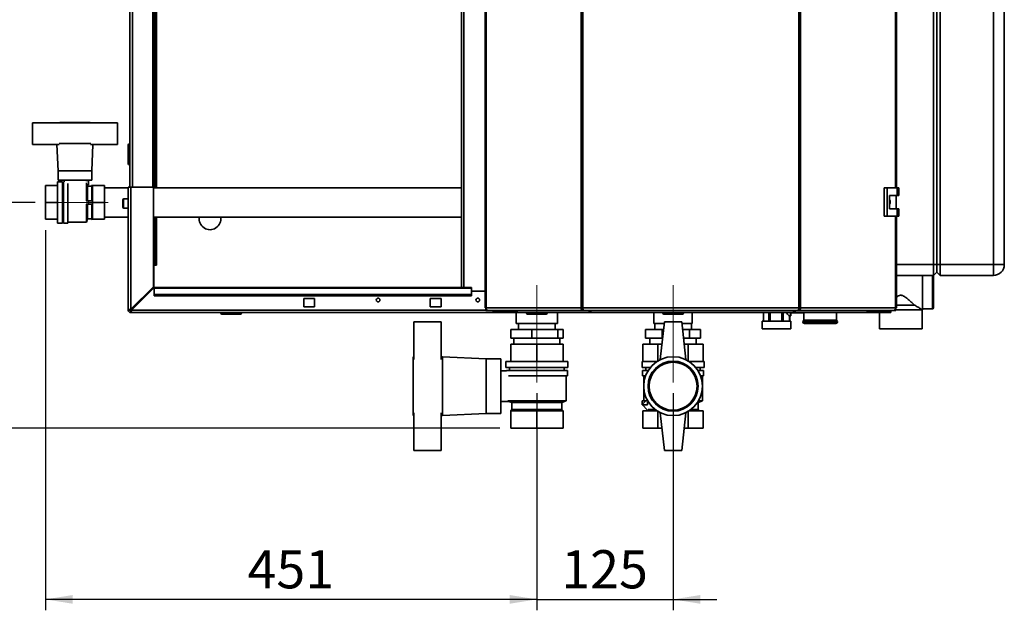
# Paper-space layout 'Blatt3' of a CAD drawing. Units: millimetres. Extents: x 0 to 4200, y 0 to 2970.
# Drawn here: x 635 to 1539, y 1275 to 1816 of the extents above; entities that cross this region are included whole.
import ezdxf

# ---------------------------------------------------------------- set-up
doc = ezdxf.new("R2010")
doc.units = ezdxf.units.MM
doc.linetypes.add('CENTERX2', pattern=[20.32, 12.7, -2.54, 2.54, -2.54])
doc.layers.add('1', color=7, linetype='Continuous')
doc.styles.add('SLDTEXTSTYLE1', font='TXT', dxfattribs={"width": 0.605})
doc.dimstyles.new('SLDDIMSTYLE0', dxfattribs={"dimtxt": 35, "dimasz": 25, "dimexe": 0, "dimexo": 0.0625, "dimgap": 8.75, "dimtad": 1, "dimdec": 1, "dimrnd": 1e-09, "dimzin": 12, "dimdsep": 46, "dimtxsty": 'SLDTEXTSTYLE1', "dimsah": 1, "dimcen": 0.09, "dimadec": 0, "dimazin": 3, "dimtfac": 1, "dimtdec": 1, "dimtofl": 0, "dimtmove": 0, "dimatfit": 3, "dimfxl": 1, "dimfrac": 2, "dimtolj": 1, "dimtzin": 12, "dimarcsym": 0})
doc.dimstyles.new('SLDDIMSTYLE2', dxfattribs={"dimtxt": 35, "dimasz": 25, "dimexe": 0, "dimexo": 0.0625, "dimgap": 8.75, "dimtad": 1, "dimdec": 1, "dimrnd": 1e-09, "dimzin": 12, "dimdsep": 46, "dimtxsty": 'SLDTEXTSTYLE1', "dimsah": 1, "dimcen": 0.09, "dimadec": 0, "dimazin": 3, "dimtfac": 1, "dimtdec": 1, "dimtmove": 0, "dimatfit": 0, "dimfxl": 1, "dimfrac": 2, "dimtolj": 1, "dimtzin": 12, "dimarcsym": 0})

# ---------------------------------------------------------------- blocks, each defined once
blk = doc.blocks.new('_D_10')
at = {"layer": '1', "ltscale": 10}
for p, q in [((649.59, 2127.65), (557.37, 2127.65)), ((567.37, 2127.65), (567.37, 1648.65)), ((649.59, 1648.65), (557.37, 1648.65))]:
    blk.add_line(p, q, dxfattribs=at)
for points in [[(567.37, 2127.65), (563.37, 2102.65), (571.37, 2102.65)], [(567.37, 1648.65), (571.37, 1673.65), (563.37, 1673.65)]]:
    blk.add_solid(points, dxfattribs=at)
at = {"layer": '1', "ltscale": 10, "insert": (522.25, 1848.05), "char_height": 35, "attachment_point": 1, "rotation": 90, "style": 'SLDTEXTSTYLE1'}
blk.add_mtext('479', dxfattribs=at)
blk = doc.blocks.new('_D_11')
at = {"layer": '1', "ltscale": 10}
for p, q in [((659.09, 1623.15), (659.09, 1274.66)), ((1110.09, 1473.65), (1110.09, 1274.66)), ((1110.09, 1284.66), (659.09, 1284.66))]:
    blk.add_line(p, q, dxfattribs=at)
for points in [[(659.09, 1284.66), (684.09, 1280.66), (684.09, 1288.66)], [(1110.09, 1284.66), (1085.09, 1288.66), (1085.09, 1280.66)]]:
    blk.add_solid(points, dxfattribs=at)
at = {"layer": '1', "ltscale": 10, "insert": (844.49, 1329.78), "char_height": 35, "attachment_point": 1, "style": 'SLDTEXTSTYLE1'}
blk.add_mtext('451', dxfattribs=at)
blk = doc.blocks.new('_D_12')
at = {"layer": '1', "ltscale": 10}
for p, q in [((1110.09, 1473.65), (1110.09, 1274.66)), ((1235.09, 1473.65), (1235.09, 1274.66)), ((1110.09, 1284.66), (1070.09, 1284.66)), ((1110.09, 1284.66), (1235.09, 1284.66)), ((1235.09, 1284.66), (1275.09, 1284.66))]:
    blk.add_line(p, q, dxfattribs=at)
for points in [[(1110.09, 1284.66), (1085.09, 1288.66), (1085.09, 1280.66)], [(1235.09, 1284.66), (1260.09, 1280.66), (1260.09, 1288.66)]]:
    blk.add_solid(points, dxfattribs=at)
at = {"layer": '1', "ltscale": 10, "insert": (1132.49, 1329.78), "char_height": 35, "attachment_point": 1, "style": 'SLDTEXTSTYLE1'}
blk.add_mtext('125', dxfattribs=at)
blk = doc.blocks.new('_D_13')
at = {"layer": '1', "ltscale": 10}
for p, q in [((649.59, 1648.65), (557.37, 1648.65)), ((567.37, 1648.65), (567.37, 1441.65)), ((1076.09, 1441.65), (557.37, 1441.65))]:
    blk.add_line(p, q, dxfattribs=at)
for points in [[(567.37, 1648.65), (563.37, 1623.65), (571.37, 1623.65)], [(567.37, 1441.65), (571.37, 1466.65), (563.37, 1466.65)]]:
    blk.add_solid(points, dxfattribs=at)
at = {"layer": '1', "ltscale": 10, "insert": (522.25, 1505.05), "char_height": 35, "attachment_point": 1, "rotation": 90, "style": 'SLDTEXTSTYLE1'}
blk.add_mtext('207', dxfattribs=at)

psp = doc.layouts.new('Blatt3')

# ---------------------------------------------------------------- linework, layer by layer
at = {"color": 7, "linetype": 'Continuous', "lineweight": 35, "ltscale": 10}
for p, q in [((1062.69, 2345.35), (1062.69, 1551.95)), ((1063.52, 2345.35), (1063.52, 1551.95)), ((1150.74, 1551.95), (1150.74, 2345.35)), ((1152.22, 2345.35), (1152.22, 1551.95)), ((1350.54, 1551.95), (1350.54, 2345.35)), ((1352.02, 2345.35), (1352.02, 1551.95)), ((1040.84, 2324.65), (1040.84, 1570.65)), ((1440.07, 1661.9), (1440.07, 2233.4)), ((1474.09, 1591.65), (1474.09, 2170.65)), ((1477.09, 2170.65), (1477.09, 1591.65)), ((1480.09, 2170.65), (1480.09, 1591.65)), ((1529.09, 1591.65), (1529.09, 2170.65)), ((1539.09, 2170.65), (1539.09, 1591.65)), ((736.59, 1662.65), (736.59, 2112.65)), ((757.59, 1662.65), (757.59, 2112.65)), ((758.59, 1662.1), (758.59, 2114.2)), ((760.09, 1662.1), (760.09, 2114.2)), ((647.09, 1721.65), (647.09, 1701.65)), ((671.62, 1721.65), (647.09, 1721.65)), ((700.56, 1721.65), (671.62, 1721.65)), ((672.09, 1721.85), (672.09, 1721.65)), ((700.09, 1721.85), (672.09, 1721.85)), ((700.09, 1721.65), (700.09, 1721.85)), ((725.09, 1721.65), (700.56, 1721.65)), ((725.09, 1701.65), (725.09, 1721.65)), ((647.09, 1701.65), (671.67, 1701.65)), ((669.63, 1701.65), (670.59, 1677.65)), ((671.62, 1702.65), (700.56, 1702.65)), ((700.51, 1701.65), (725.09, 1701.65)), ((701.59, 1677.65), (702.55, 1701.65)), ((735.09, 1684.2), (735.09, 1701.2)), ((735.09, 1701.2), (736.09, 1701.2)), ((736.09, 1702.2), (736.09, 1701.2)), ((736.09, 1702.2), (736.59, 1702.2)), ((736.09, 1701.2), (736.09, 1684.2)), ((736.09, 1701.2), (736.59, 1701.2)), ((736.09, 1684.2), (735.09, 1684.2)), ((736.09, 1684.2), (736.09, 1683.2)), ((736.09, 1684.2), (736.59, 1684.2)), ((736.09, 1683.2), (736.59, 1683.2)), ((670.59, 1677.65), (670.59, 1669.15)), ((670.59, 1677.65), (701.59, 1677.65)), ((701.59, 1669.15), (701.59, 1677.65)), ((659.09, 1664.15), (659.09, 1648.65)), ((670.09, 1664.15), (659.09, 1664.15)), ((659.09, 1664.15), (670.09, 1664.15)), ((659.09, 1664.15), (659.09, 1664.15)), ((674.59, 1667.65), (670.09, 1667.65)), ((670.09, 1667.65), (670.09, 1629.65)), ((670.59, 1669.15), (701.59, 1669.15)), ((674.59, 1667.65), (674.59, 1629.65)), ((675.59, 1665.65), (674.59, 1665.65)), ((676.09, 1667.65), (675.59, 1667.65)), ((675.59, 1667.65), (675.59, 1629.65)), ((676.09, 1669.15), (676.09, 1667.65)), ((679.59, 1666.07), (679.59, 1629.65)), ((695.98, 1668.65), (698.59, 1668.65)), ((696.09, 1668.65), (696.09, 1669.15)), ((696.59, 1650.15), (696.59, 1666.59)), ((698.59, 1664.65), (697.23, 1664.65)), ((697.59, 1663.65), (697.26, 1664.65)), ((701.59, 1663.65), (697.59, 1663.65)), ((697.59, 1650.15), (697.59, 1663.65)), ((698.59, 1668.65), (698.59, 1664.65)), ((702.09, 1664.65), (701.59, 1663.65)), ((701.59, 1650.15), (701.59, 1663.65)), ((702.09, 1664.65), (702.09, 1664.15)), ((702.09, 1664.15), (702.09, 1659.84)), ((713.09, 1664.15), (702.09, 1664.15)), ((702.09, 1664.15), (713.09, 1664.15)), ((702.09, 1664.15), (702.09, 1664.15)), ((713.09, 1664.15), (713.09, 1648.65)), ((713.09, 1664.15), (713.09, 1664.15)), ((702.09, 1659.84), (702.09, 1652.96)), ((735.09, 1662.1), (713.09, 1662.1)), ((735.09, 1662.65), (737.39, 1662.65)), ((735.09, 1549.95), (735.09, 1662.65)), ((737.39, 1550.66), (737.39, 1662.65)), ((758.09, 1662.65), (737.39, 1662.65)), ((758.09, 1571.36), (758.09, 1662.65)), ((1040.84, 1662.1), (758.09, 1662.1)), ((1428.75, 1661.9), (1428.75, 1635.9)), ((1431.57, 1661.9), (1428.75, 1661.9)), ((1431.57, 1661.9), (1431.57, 1635.9)), ((1440.76, 1661.9), (1431.57, 1661.9)), ((1433.87, 1654.9), (1440.76, 1654.9)), ((1433.87, 1642.9), (1433.87, 1654.9)), ((1439.96, 1642.9), (1439.96, 1654.9)), ((1440.76, 1654.9), (1440.76, 1661.9)), ((1440.76, 1661.9), (1442.19, 1661.9)), ((1440.76, 1654.9), (1442.19, 1654.9)), ((1442.19, 1654.9), (1442.19, 1661.9)), ((670.09, 1648.65), (659.09, 1648.65)), ((659.09, 1648.65), (659.09, 1633.15)), ((696.53, 1650.15), (698.62, 1650.15)), ((696.53, 1647.15), (698.62, 1647.15)), ((696.59, 1630.65), (696.59, 1647.15)), ((697.59, 1633.65), (697.59, 1647.15)), ((698.62, 1650.15), (698.62, 1647.15)), ((698.62, 1650.15), (702.09, 1650.15)), ((698.62, 1647.15), (702.09, 1647.15)), ((701.59, 1633.65), (701.59, 1647.15)), ((702.09, 1652.96), (702.09, 1648.65)), ((702.09, 1648.65), (702.09, 1644.34)), ((713.09, 1648.65), (702.09, 1648.65)), ((713.09, 1648.65), (713.09, 1633.15)), ((730.09, 1647.65), (730.09, 1651.4)), ((730.09, 1643.9), (730.09, 1647.65)), ((735.09, 1651.9), (730.59, 1651.9)), ((702.09, 1644.34), (702.09, 1637.46)), ((702.09, 1637.46), (702.09, 1633.15)), ((730.59, 1643.4), (735.09, 1643.4)), ((1428.75, 1635.9), (1431.57, 1635.9)), ((1431.57, 1635.9), (1440.76, 1635.9)), ((1440.76, 1642.9), (1433.87, 1642.9)), ((1440.07, 1551.95), (1440.07, 1635.9)), ((1440.76, 1635.9), (1440.76, 1642.9)), ((1440.76, 1642.9), (1442.19, 1642.9)), ((1440.76, 1635.9), (1442.19, 1635.9)), ((1442.19, 1635.9), (1442.19, 1642.9)), ((670.09, 1633.15), (659.09, 1633.15)), ((670.09, 1629.65), (674.59, 1629.65)), ((674.59, 1631.65), (675.59, 1631.65)), ((675.59, 1629.65), (679.59, 1629.65)), ((679.59, 1630.65), (696.59, 1630.65)), ((696.59, 1630.65), (697.59, 1633.65)), ((697.59, 1633.65), (701.59, 1633.65)), ((701.59, 1633.65), (702.09, 1632.65)), ((713.09, 1633.15), (702.09, 1633.15)), ((702.09, 1633.15), (702.09, 1632.65)), ((713.09, 1635.2), (735.09, 1635.2)), ((758.09, 1635.2), (1040.84, 1635.2)), ((758.59, 1601.15), (758.59, 1635.2)), ((760.09, 1601.15), (760.09, 1635.2)), ((758.59, 1601.15), (760.09, 1601.15)), ((758.59, 1591.15), (758.59, 1601.15)), ((760.09, 1601.15), (760.09, 1591.15)), ((760.09, 1591.15), (758.59, 1591.15)), ((758.59, 1591), (758.59, 1570.44)), ((758.59, 1591), (761.04, 1591)), ((760.09, 1591.15), (760.89, 1591.15)), ((761.04, 1591.15), (760.89, 1591.15)), ((761.04, 1591), (761.04, 1591.15)), ((1474.09, 1581.65), (1474.09, 1591.65)), ((1474.09, 1591.65), (1477.09, 1591.65)), ((1477.09, 1591.65), (1477.09, 1584.65)), ((1477.09, 1591.65), (1480.09, 1591.65)), ((1480.09, 1591.65), (1480.09, 1581.65)), ((1480.09, 1591.65), (1529.09, 1591.65)), ((1529.09, 1591.65), (1539.09, 1591.65)), ((1529.09, 1591.65), (1529.09, 1581.65)), ((1474.09, 1581.65), (1440.07, 1581.65)), ((1464.12, 1581.65), (1464.12, 1567.65)), ((1474.09, 1581.65), (1477.09, 1584.65)), ((1474.12, 1581.68), (1474.12, 1552.15)), ((1477.09, 1584.65), (1480.09, 1581.65)), ((1529.09, 1581.65), (1480.09, 1581.65)), ((758.09, 1571.36), (737.39, 1550.66)), ((738.1, 1549.95), (758.8, 1570.65)), ((1050.09, 1570.65), (758.8, 1570.65)), ((758.8, 1569.98), (758.8, 1570.65)), ((758.8, 1569.98), (758.8, 1564.18)), ((758.8, 1569.98), (1050.09, 1569.98)), ((758.8, 1564.18), (1050.09, 1564.18)), ((758.8, 1564.18), (758.8, 1563.12)), ((1050.09, 1569.98), (1050.09, 1570.65)), ((1050.09, 1569.98), (1050.09, 1564.18)), ((1050.09, 1567.15), (1062.69, 1567.15)), ((1050.09, 1564.18), (1050.09, 1563.12)), ((1464.12, 1567.65), (1464.12, 1550.15)), ((758.8, 1563.12), (1050.09, 1563.12)), ((896.09, 1560.4), (896.09, 1552.9)), ((906.09, 1560.4), (896.09, 1560.4)), ((906.09, 1552.9), (906.09, 1560.4)), ((1012.09, 1560.4), (1012.09, 1552.9)), ((1022.09, 1560.4), (1012.09, 1560.4)), ((1022.09, 1552.9), (1022.09, 1560.4)), ((1440.07, 1554.48), (1456.62, 1554.48)), ((736.59, 1549.95), (735.09, 1549.95)), ((737.39, 1549.15), (737.39, 1547.65)), ((1070.09, 1547.65), (737.39, 1547.65)), ((820.04, 1547.15), (820.04, 1547.65)), ((820.04, 1547.15), (821.04, 1547.15)), ((821.04, 1547.15), (821.04, 1547.65)), ((821.04, 1547.15), (838.04, 1547.15)), ((821.04, 1546.15), (821.04, 1547.15)), ((838.04, 1546.15), (821.04, 1546.15)), ((838.04, 1547.15), (838.04, 1547.65)), ((838.04, 1546.15), (838.04, 1547.15)), ((838.04, 1547.15), (839.04, 1547.15)), ((839.04, 1547.15), (839.04, 1547.65)), ((896.09, 1552.9), (906.09, 1552.9)), ((1012.09, 1552.9), (1022.09, 1552.9)), ((1063.52, 1551.95), (1062.69, 1551.95)), ((1063.23, 1551.15), (1063.23, 1549.65)), ((1063.61, 1551.15), (1063.23, 1551.15)), ((1064.99, 1549.65), (1063.23, 1549.65)), ((1063.52, 1551.95), (1150.74, 1551.95)), ((1151.81, 1549.65), (1064.99, 1549.65)), ((1070.09, 1549.15), (1070.09, 1549.65)), ((1070.09, 1549.15), (1070.09, 1547.65)), ((1070.65, 1549.15), (1070.09, 1549.15)), ((1091.21, 1547.65), (1070.09, 1547.65)), ((1070.65, 1549.15), (1070.91, 1549.15)), ((1070.91, 1549.15), (1090.16, 1549.15)), ((1090.16, 1549.65), (1090.16, 1549.15)), ((1090.18, 1549.15), (1090.16, 1549.15)), ((1091.21, 1549.15), (1090.18, 1549.15)), ((1091.09, 1547.65), (1091.09, 1537.65)), ((1091.12, 1549.65), (1091.12, 1549.15)), ((1091.21, 1549.15), (1091.21, 1547.65)), ((1091.42, 1549.15), (1091.21, 1549.15)), ((1092.79, 1547.65), (1091.21, 1547.65)), ((1092.79, 1547.65), (1092.79, 1547.65)), ((1092.81, 1547.65), (1092.79, 1547.65)), ((1159.43, 1547.65), (1092.81, 1547.65)), ((1100.54, 1547.15), (1100.54, 1547.65)), ((1100.54, 1547.15), (1101.54, 1547.15)), ((1101.54, 1547.15), (1101.54, 1547.65)), ((1101.54, 1546.15), (1101.54, 1547.15)), ((1101.54, 1547.15), (1118.54, 1547.15)), ((1118.54, 1546.15), (1101.54, 1546.15)), ((1118.54, 1547.15), (1118.54, 1547.65)), ((1118.54, 1546.15), (1118.54, 1547.15)), ((1118.54, 1547.15), (1119.54, 1547.15)), ((1119.54, 1547.15), (1119.54, 1547.65)), ((1129.09, 1537.65), (1129.09, 1547.65)), ((1150.74, 1551.95), (1152.22, 1551.95)), ((1151.81, 1549.65), (1151.81, 1551.15)), ((1152.34, 1551.15), (1151.81, 1551.15)), ((1151.81, 1549.65), (1152.75, 1549.65)), ((1152.22, 1551.95), (1350.54, 1551.95)), ((1152.75, 1549.65), (1350.01, 1549.65)), ((1159.38, 1549.23), (1159.38, 1547.85)), ((1345.75, 1547.65), (1159.43, 1547.65)), ((1217.54, 1547.65), (1217.54, 1537.65)), ((1225.64, 1547.15), (1225.64, 1547.65)), ((1225.64, 1547.15), (1226.64, 1547.15)), ((1226.64, 1547.15), (1226.64, 1547.65)), ((1226.64, 1546.15), (1226.64, 1547.15)), ((1226.64, 1547.15), (1243.64, 1547.15)), ((1243.64, 1546.15), (1226.64, 1546.15)), ((1243.64, 1547.15), (1243.64, 1547.65)), ((1243.64, 1546.15), (1243.64, 1547.15)), ((1243.64, 1547.15), (1244.64, 1547.15)), ((1244.64, 1547.15), (1244.64, 1547.65)), ((1252.64, 1537.65), (1252.64, 1547.65)), ((1318.09, 1547.65), (1318.09, 1539.65)), ((1318.09, 1539.65), (1318.09, 1547.65)), ((1323, 1547.65), (1323, 1539.65)), ((1324.28, 1539.65), (1324.28, 1547.65)), ((1334.93, 1547.65), (1334.93, 1539.65)), ((1336.27, 1539.65), (1336.27, 1547.65)), ((1339.46, 1547.15), (1339.44, 1547.65)), ((1343.28, 1547.4), (1342.85, 1547.4)), ((1345.59, 1547.4), (1343.28, 1547.4)), ((1355.09, 1547.4), (1345.59, 1547.4)), ((1412.37, 1547.65), (1345.75, 1547.65)), ((1345.76, 1547.76), (1345.76, 1549.19)), ((1350.01, 1549.65), (1350.95, 1549.65)), ((1350.95, 1551.15), (1350.42, 1551.15)), ((1350.54, 1551.95), (1352.02, 1551.95)), ((1350.95, 1549.65), (1350.95, 1551.15)), ((1437.77, 1549.65), (1350.95, 1549.65)), ((1352.02, 1551.95), (1439.25, 1551.95)), ((1355.09, 1547.65), (1355.09, 1540.65)), ((1385.09, 1540.65), (1385.09, 1547.65)), ((1412.39, 1547.65), (1412.37, 1547.65)), ((1412.39, 1547.65), (1412.39, 1547.65)), ((1413.97, 1547.65), (1412.39, 1547.65)), ((1413.97, 1549.15), (1413.76, 1549.15)), ((1413.97, 1549.15), (1413.97, 1547.65)), ((1415, 1549.15), (1413.97, 1549.15)), ((1435.09, 1547.65), (1413.97, 1547.65)), ((1414.06, 1549.65), (1414.06, 1549.15)), ((1415, 1549.15), (1415.02, 1549.15)), ((1415.02, 1549.65), (1415.02, 1549.15)), ((1415.02, 1549.15), (1434.27, 1549.15)), ((1424.62, 1547.65), (1424.62, 1532.65)), ((1434.27, 1549.15), (1434.53, 1549.15)), ((1435.09, 1549.15), (1434.53, 1549.15)), ((1435.09, 1549.15), (1435.09, 1549.65)), ((1435.09, 1549.15), (1435.09, 1547.65)), ((1439.53, 1549.65), (1437.77, 1549.65)), ((1439.53, 1551.15), (1439.15, 1551.15)), ((1440.07, 1551.95), (1439.25, 1551.95)), ((1439.53, 1551.15), (1439.53, 1549.65)), ((1439.53, 1550.15), (1463.62, 1550.15)), ((1463.62, 1532.65), (1463.62, 1550.15)), ((1463.62, 1550.15), (1464.12, 1550.15)), ((1464.12, 1551.15), (1473.12, 1551.15)), ((1022.09, 1539.15), (997.09, 1539.15)), ((997.09, 1539.15), (997.09, 1504.46)), ((1022.09, 1504.46), (1022.09, 1539.15)), ((1091.09, 1537.65), (1129.09, 1537.65)), ((1093.24, 1537.65), (1093.24, 1532.15)), ((1126.94, 1532.15), (1126.94, 1537.65)), ((1226.93, 1537.65), (1217.54, 1537.65)), ((1218.24, 1537.65), (1218.24, 1532.15)), ((1227.09, 1539.15), (1223.34, 1504.46)), ((1243.09, 1539.15), (1227.09, 1539.15)), ((1243.09, 1539.15), (1246.84, 1504.46)), ((1252.64, 1537.65), (1243.25, 1537.65)), ((1251.94, 1532.15), (1251.94, 1537.65)), ((1316.87, 1539.65), (1316.87, 1532.65)), ((1316.87, 1539.65), (1329.49, 1539.65)), ((1329.49, 1539.65), (1343.31, 1539.65)), ((1342.02, 1544.7), (1342.02, 1539.65)), ((1342.02, 1544.7), (1342.05, 1544.7)), ((1342.05, 1544.65), (1343.08, 1544.65)), ((1342.09, 1539.65), (1342.09, 1544.65)), ((1343.31, 1532.65), (1343.31, 1539.65)), ((1354.09, 1539.23), (1354.09, 1539.15)), ((1385.09, 1540.65), (1355.09, 1540.65)), ((1384.59, 1537.65), (1355.59, 1537.65)), ((1386.09, 1539.15), (1386.09, 1539.23)), ((1086.12, 1524.15), (1086.12, 1532.15)), ((1086.12, 1532.15), (1105.38, 1532.15)), ((1105.38, 1524.15), (1105.38, 1532.15)), ((1105.38, 1532.15), (1129.35, 1532.15)), ((1129.35, 1524.15), (1129.35, 1532.15)), ((1129.35, 1532.15), (1134.06, 1532.15)), ((1134.06, 1524.15), (1134.06, 1532.15)), ((1209.85, 1524.15), (1209.85, 1532.15)), ((1209.85, 1532.15), (1224.95, 1532.15)), ((1224.95, 1524.15), (1224.95, 1532.15)), ((1224.95, 1532.15), (1226.33, 1532.15)), ((1243.85, 1532.15), (1250.19, 1532.15)), ((1250.19, 1524.15), (1250.19, 1532.15)), ((1250.19, 1532.15), (1260.33, 1532.15)), ((1260.33, 1524.15), (1260.33, 1532.15)), ((1316.87, 1532.65), (1329.49, 1532.65)), ((1329.49, 1532.65), (1343.31, 1532.65)), ((1424.62, 1532.65), (1463.62, 1532.65)), ((1086.09, 1518.65), (1086.09, 1502.65)), ((1110.09, 1518.65), (1086.09, 1518.65)), ((1105.38, 1524.15), (1086.12, 1524.15)), ((1088.89, 1524.15), (1088.89, 1518.65)), ((1129.35, 1524.15), (1105.38, 1524.15)), ((1110.09, 1502.65), (1110.09, 1518.65)), ((1134.09, 1518.65), (1110.09, 1518.65)), ((1134.06, 1524.15), (1129.35, 1524.15)), ((1131.29, 1518.65), (1131.29, 1524.15)), ((1134.09, 1502.65), (1134.09, 1518.65)), ((1134.09, 1502.65), (1134.09, 1518.65)), ((1134.09, 1518.65), (1134.09, 1518.65)), ((1207.38, 1502.65), (1207.38, 1518.65)), ((1221.23, 1518.65), (1207.38, 1518.65)), ((1224.95, 1524.15), (1209.85, 1524.15)), ((1213.89, 1524.15), (1213.89, 1518.65)), ((1221.23, 1503.32), (1221.23, 1518.65)), ((1224.87, 1518.65), (1221.23, 1518.65)), ((1225.47, 1524.15), (1224.95, 1524.15)), ((1250.19, 1524.15), (1244.71, 1524.15)), ((1248.95, 1518.65), (1245.31, 1518.65)), ((1248.95, 1518.65), (1248.95, 1503.32)), ((1262.8, 1518.65), (1248.95, 1518.65)), ((1260.33, 1524.15), (1250.19, 1524.15)), ((1256.29, 1518.65), (1256.29, 1524.15)), ((1262.8, 1502.65), (1262.8, 1518.65)), ((996.59, 1502.15), (996.39, 1502.15)), ((996.39, 1458.15), (996.39, 1502.15)), ((997.09, 1507.15), (996.59, 1507.15)), ((996.59, 1507.15), (996.59, 1453.15)), ((1023.59, 1507.15), (1022.09, 1507.15)), ((1063.59, 1505.15), (1023.59, 1507.15)), ((1023.59, 1453.15), (1023.59, 1507.15)), ((1077.09, 1505.15), (1063.59, 1505.15)), ((1063.59, 1455.15), (1063.59, 1505.15)), ((1077.09, 1455.15), (1077.09, 1505.15)), ((1081.59, 1502.65), (1081.59, 1497.15)), ((1138.59, 1502.65), (1081.59, 1502.65)), ((1138.59, 1497.15), (1138.59, 1502.65)), ((1206.59, 1502.65), (1206.59, 1497.15)), ((1220.16, 1502.65), (1206.59, 1502.65)), ((1263.59, 1502.65), (1250.01, 1502.65)), ((1263.59, 1497.15), (1263.59, 1502.65)), ((1082.09, 1494.15), (1077.09, 1494.15)), ((1138.59, 1497.15), (1081.59, 1497.15)), ((1082.09, 1494.65), (1082.09, 1494.15)), ((1138.09, 1494.65), (1082.09, 1494.65)), ((1085.09, 1497.15), (1085.09, 1494.65)), ((1135.09, 1494.65), (1135.09, 1497.15)), ((1138.09, 1489.65), (1138.09, 1494.65)), ((1214.11, 1497.15), (1206.59, 1497.15)), ((1207.09, 1494.65), (1207.09, 1489.65)), ((1212.31, 1494.65), (1207.09, 1494.65)), ((1210.09, 1497.15), (1210.09, 1494.65)), ((1263.59, 1497.15), (1256.07, 1497.15)), ((1263.09, 1494.65), (1257.87, 1494.65)), ((1260.09, 1494.65), (1260.09, 1497.15)), ((1263.09, 1489.65), (1263.09, 1494.65)), ((1138.09, 1489.65), (1084.05, 1489.65)), ((1137.09, 1466.65), (1137.09, 1489.65)), ((1209.82, 1489.65), (1207.09, 1489.65)), ((1208.09, 1489.65), (1208.09, 1466.65)), ((1263.09, 1489.65), (1260.36, 1489.65)), ((1262.09, 1466.65), (1262.09, 1489.65)), ((1077.09, 1466.15), (1084.42, 1466.15)), ((1083.35, 1466.65), (1137.09, 1466.65)), ((1084.42, 1466.15), (1087.09, 1465.15)), ((1087.09, 1465.15), (1087.09, 1458.65)), ((1133.09, 1465.15), (1087.09, 1465.15)), ((1133.09, 1465.15), (1137.09, 1466.65)), ((1133.09, 1458.65), (1133.09, 1465.15)), ((1206.59, 1466.65), (1206.59, 1463.15)), ((1208.13, 1466.65), (1206.59, 1466.65)), ((1209.56, 1466.12), (1206.64, 1463.2)), ((1208.13, 1466.65), (1211.71, 1466.65)), ((1211.59, 1463.15), (1211.59, 1465.36)), ((1212.64, 1465.15), (1212.14, 1465.15)), ((1258.09, 1465.15), (1257.54, 1465.15)), ((1258.09, 1465.15), (1262.09, 1466.65)), ((1258.09, 1458.65), (1258.09, 1465.15)), ((1258.47, 1466.65), (1262.09, 1466.65)), ((996.39, 1458.15), (996.59, 1458.15)), ((997.09, 1421.15), (997.09, 1455.84)), ((1022.09, 1455.84), (1022.09, 1421.15)), ((1023.59, 1453.15), (1063.59, 1455.15)), ((1063.59, 1455.15), (1077.09, 1455.15)), ((1087.09, 1458.65), (1086.09, 1457.65)), ((1086.09, 1457.65), (1086.09, 1441.65)), ((1110.09, 1457.65), (1086.09, 1457.65)), ((1133.09, 1458.65), (1087.09, 1458.65)), ((1110.09, 1441.65), (1110.09, 1457.65)), ((1134.09, 1457.65), (1110.09, 1457.65)), ((1134.09, 1457.65), (1133.09, 1458.65)), ((1134.09, 1441.65), (1134.09, 1457.65)), ((1134.09, 1441.65), (1134.09, 1457.65)), ((1134.09, 1457.65), (1134.09, 1457.65)), ((1206.59, 1463.15), (1211.59, 1463.15)), ((1206.64, 1463.2), (1211.66, 1458.18)), ((1207.38, 1441.65), (1207.38, 1457.65)), ((1220.16, 1457.65), (1207.38, 1457.65)), ((1211.64, 1458.2), (1211.09, 1457.65)), ((1218.76, 1458.65), (1212.14, 1458.65)), ((1221.23, 1441.65), (1221.23, 1456.98)), ((1227.09, 1421.15), (1223.34, 1455.84)), ((1243.09, 1421.15), (1246.84, 1455.84)), ((1248.95, 1456.98), (1248.95, 1441.65)), ((1262.8, 1457.65), (1250.01, 1457.65)), ((1258.09, 1458.65), (1251.42, 1458.65)), ((1259.09, 1457.65), (1258.09, 1458.65)), ((1262.8, 1441.65), (1262.8, 1457.65)), ((996.59, 1453.15), (997.09, 1453.15)), ((1022.09, 1453.15), (1023.59, 1453.15)), ((1110.09, 1441.65), (1086.09, 1441.65)), ((1134.09, 1441.65), (1110.09, 1441.65)), ((1134.09, 1441.65), (1134.09, 1441.65)), ((1221.23, 1441.65), (1207.38, 1441.65)), ((1224.87, 1441.65), (1221.23, 1441.65)), ((1248.95, 1441.65), (1245.31, 1441.65)), ((1262.8, 1441.65), (1248.95, 1441.65)), ((1022.09, 1421.15), (997.09, 1421.15)), ((1227.09, 1421.15), (1243.09, 1421.15))]:
    psp.add_line(p, q, dxfattribs=at)
at = {"color": 1, "linetype": 'Continuous', "lineweight": 35, "ltscale": 10}
for p, q in [((1043.14, 2324.65), (1043.14, 1570.65)), ((1439.25, 1661.9), (1439.25, 2233.4)), ((738.89, 1662.65), (738.89, 2112.65)), ((760.89, 1662.1), (760.89, 2114.2)), ((730.59, 1651.9), (730.59, 1647.65)), ((730.59, 1647.65), (730.59, 1643.4)), ((1439.25, 1551.95), (1439.25, 1635.9)), ((760.89, 1591.15), (760.89, 1635.2)), ((1440.07, 1591.65), (1474.09, 1591.65)), ((1473.12, 1551.15), (1473.12, 1581.65)), ((1063.23, 1549.95), (738.1, 1549.95)), ((1070.91, 1549.15), (1070.91, 1549.65)), ((1434.27, 1549.15), (1434.27, 1549.65)), ((1370.09, 1539.23), (1354.09, 1539.23)), ((1354.09, 1539.15), (1386.09, 1539.15)), ((1386.09, 1539.23), (1370.09, 1539.23))]:
    psp.add_line(p, q, dxfattribs=at)
at = {"color": 7, "linetype": 'Continuous', "lineweight": 35, "ltscale": 10, "flags": 128}
for points in [[(1063.52, 1551.95), (1063.54, 1551.5), (1063.63, 1551.07), (1063.76, 1550.67), (1063.95, 1550.32), (1064.17, 1550.04), (1064.43, 1549.83), (1064.71, 1549.7), (1064.99, 1549.65)], [(1343.3, 1547.4), (1343.26, 1546.26), (1343.21, 1545.38), (1343.14, 1544.84), (1343.08, 1544.65), (1343.01, 1544.84), (1342.95, 1545.38), (1342.89, 1546.26), (1342.85, 1547.4)], [(1437.77, 1549.65), (1438.06, 1549.7), (1438.33, 1549.83), (1438.59, 1550.04), (1438.81, 1550.32), (1439, 1550.67), (1439.13, 1551.07), (1439.22, 1551.5), (1439.25, 1551.95)]]:
    psp.add_lwpolyline(points, dxfattribs=at)
at = {"color": 7, "linetype": 'Continuous', "lineweight": 35, "ltscale": 100}
for centre, radius in [((964.34, 1559.15), 1.7), ((1055.84, 1559.15), 1.7), ((1235.09, 1480.15), 27), ((1235.09, 1480.15), 23), ((1235.09, 1480.15), 22)]:
    psp.add_circle(centre, radius, dxfattribs=at)
for centre, radius, start, end in [((736.09, 1701.2), 1, 90, 180), ((736.09, 1684.2), 1, 180, 270), ((730.59, 1651.4), 0.5, 90, 180), ((730.59, 1643.9), 0.5, 180, 270), ((810.09, 1633.65), 10, 171.0832, 8.9168), ((1529.09, 1591.65), 10, 270, 0), ((737.39, 1549.95), 2.3, 180, 270), ((737.39, 1549.95), 0.8, 180, 270), ((821.04, 1547.15), 1, 180, 270), ((838.04, 1547.15), 1, 270, 0), ((1093.28, 1549.54), 1.95, 176.67464, 255.80004), ((1101.54, 1547.15), 1, 180, 270), ((1118.54, 1547.15), 1, 270, 0), ((1226.64, 1547.15), 1, 180, 270), ((1243.64, 1547.15), 1, 270, 0), ((1345.59, 1547.9), 0.5, 210, 270), ((1411.9, 1549.54), 1.95, 284.19996, 3.32536), ((1473.12, 1552.15), 1, 270, 0), ((1355.59, 1539.23), 1.5, 109.47122, 180), ((1355.59, 1539.15), 1.5, 180, 270), ((1384.59, 1539.15), 1.5, 270, 0), ((1384.59, 1539.23), 1.5, 0, 70.52878)]:
    psp.add_arc(centre, radius, start, end, dxfattribs=at)
at = {"color": 1, "linetype": 'Continuous', "lineweight": 35, "ltscale": 100}
psp.add_arc((1345.84, 1547.64), 0.338, 177.43228, 223.95397, dxfattribs=at)
at = {"color": 7, "linetype": 'Continuous', "lineweight": 35, "ltscale": 100}
for centre, major_axis, ratio, start_param, end_param in [((1342.49, 1550.65), (0, 6), 0.622059, 2.193492, 3.015129), ((1343.28, 1547.9), (0.522, 0), 0.957602, 3.665191, 4.712389)]:
    psp.add_ellipse(centre, major_axis=major_axis, ratio=ratio, start_param=start_param, end_param=end_param, dxfattribs=at)
at = {"color": 7, "linetype": 'Continuous', "lineweight": 35, "ltscale": 10}
for points, knots in [([(1433.87, 1650.85), (1433.93, 1650.77), (1434.25, 1650.34), (1434.44, 1649.33), (1434.42, 1648.04), (1434.04, 1647.28), (1433.87, 1646.93)], [0, 0, 0, 0, 0.073885, 0.389429, 0.715345, 1, 1, 1, 1]), ([(1440.07, 1561.79), (1440.43, 1562.05), (1441.31, 1562.71), (1442.79, 1563.39), (1444.43, 1563.57), (1445.94, 1563.18), (1447.39, 1562.41), (1449.35, 1561.02), (1451.66, 1559.09), (1454.28, 1556.68), (1455.83, 1555.22), (1456.62, 1554.48)], [0, 0, 0, 0, 0.064656, 0.157933, 0.22519, 0.292401, 0.374333, 0.456666, 0.635567, 0.814518, 1, 1, 1, 1]), ([(1456.62, 1554.48), (1457.76, 1553.83), (1459.45, 1552.86), (1461.25, 1551.72), (1462.6, 1550.84), (1463.48, 1550.24), (1463.58, 1550.17), (1463.62, 1550.15)], [0, 0, 0, 0, 0.310305, 0.461034, 0.615173, 0.862251, 1, 1, 1, 1]), ([(737.39, 1550.66), (737.14, 1550.61), (736.62, 1550.51), (735.93, 1550.36), (735.4, 1550.2), (735.13, 1550.07), (735.1, 1549.98), (735.09, 1549.95)], [0, 0, 0, 0, 0.209052, 0.427821, 0.646592, 0.865364, 1, 1, 1, 1]), ([(737.39, 1550.66), (737.27, 1550.59), (737.05, 1550.47), (736.78, 1550.28), (736.62, 1550.11), (736.6, 1550), (736.59, 1549.95)], [0, 0, 0, 0, 0.284155, 0.530993, 0.777748, 1, 1, 1, 1]), ([(737.39, 1547.65), (737.44, 1547.68), (737.54, 1547.72), (737.69, 1548.12), (737.85, 1548.71), (737.98, 1549.37), (738.06, 1549.79), (738.1, 1549.95)], [0, 0, 0, 0, 0.209052, 0.427821, 0.646592, 0.865364, 1, 1, 1, 1]), ([(737.39, 1549.15), (737.46, 1549.17), (737.58, 1549.2), (737.76, 1549.4), (737.93, 1549.66), (738.04, 1549.86), (738.1, 1549.95)], [0, 0, 0, 0, 0.284155, 0.530993, 0.777748, 1, 1, 1, 1]), ([(1157.83, 1549.65), (1157.84, 1549.59), (1157.88, 1549.38), (1158.01, 1549.02), (1158.2, 1548.62), (1158.49, 1548.16), (1158.92, 1547.74), (1159.26, 1547.68), (1159.43, 1547.65)], [0, 0, 0, 0, 0.054443, 0.198302, 0.339033, 0.476815, 0.743016, 1, 1, 1, 1]), ([(1158.89, 1549.65), (1158.89, 1549.64), (1158.92, 1549.59), (1158.99, 1549.49), (1159.09, 1549.37), (1159.18, 1549.27), (1159.28, 1549.2), (1159.36, 1549.16), (1159.4, 1549.15), (1159.43, 1549.15)], [0, 0, 0, 0, 0.025628, 0.201749, 0.369869, 0.531731, 0.689283, 0.844639, 1, 1, 1, 1]), ([(1159.43, 1547.65), (1159.41, 1547.68), (1159.37, 1547.73), (1159.38, 1548.11), (1159.45, 1548.68), (1159.53, 1549.23), (1159.59, 1549.56), (1159.61, 1549.65)], [0, 0, 0, 0, 0.232123, 0.460316, 0.68869, 0.919259, 1, 1, 1, 1]), ([(1345.55, 1549.65), (1345.58, 1549.45), (1345.66, 1548.95), (1345.73, 1548.29), (1345.77, 1547.75), (1345.76, 1547.69), (1345.75, 1547.65)], [0, 0, 0, 0, 0.182681, 0.456686, 0.728894, 1, 1, 1, 1]), ([(1345.75, 1549.15), (1345.79, 1549.16), (1345.86, 1549.17), (1346, 1549.27), (1346.14, 1549.43), (1346.24, 1549.56), (1346.29, 1549.64), (1346.29, 1549.65)], [0, 0, 0, 0, 0.23926, 0.478709, 0.716038, 0.965553, 1, 1, 1, 1]), ([(1345.75, 1547.65), (1345.9, 1547.68), (1346.2, 1547.73), (1346.65, 1548.11), (1347.03, 1548.68), (1347.26, 1549.23), (1347.33, 1549.56), (1347.35, 1549.65)], [0, 0, 0, 0, 0.232123, 0.460316, 0.68869, 0.919259, 1, 1, 1, 1])]:
    psp.add_open_spline(points, degree=3, knots=knots, dxfattribs=at)
for points in [[(1150.74, 1551.95), (1150.73, 1551.65), (1150.7, 1551.05), (1150.94, 1550.29), (1151.33, 1549.75), (1151.65, 1549.69), (1151.81, 1549.65)], [(1151.7, 1551.95), (1151.68, 1551.85), (1151.62, 1551.64), (1151.64, 1551.37), (1151.71, 1551.19), (1151.78, 1551.16), (1151.81, 1551.15)], [(1152.75, 1549.65), (1152.71, 1549.69), (1152.62, 1549.75), (1152.48, 1550.29), (1152.35, 1551.05), (1152.26, 1551.65), (1152.22, 1551.95)], [(1350.54, 1551.95), (1350.5, 1551.65), (1350.41, 1551.05), (1350.28, 1550.29), (1350.14, 1549.75), (1350.06, 1549.69), (1350.01, 1549.65)], [(1350.95, 1549.65), (1351.11, 1549.69), (1351.43, 1549.75), (1351.82, 1550.29), (1352.06, 1551.05), (1352.03, 1551.65), (1352.02, 1551.95)], [(1350.95, 1551.15), (1350.98, 1551.16), (1351.05, 1551.19), (1351.12, 1551.37), (1351.14, 1551.64), (1351.08, 1551.85), (1351.06, 1551.95)]]:
    psp.add_open_spline(points, degree=3, dxfattribs=at)
at = {"layer": '1', "linetype": 'CENTERX2', "lineweight": 18, "ltscale": 10}
for p, q in [((659.59, 1648.65), (716.59, 1648.65)), ((1110.09, 1483.65), (1110.09, 1572.65)), ((1235.09, 1483.65), (1235.09, 1572.65))]:
    psp.add_line(p, q, dxfattribs=at)

# ---------------------------------------------------------------- dimensions: what is measured, and where the dimension line sits
at = {"layer": '1', "ltscale": 10}
for base, p1, p2, picture, middle in [((567.37, 1648.65), (659.59, 2127.65), (659.59, 1648.65), '_D_10', (567.37, 1888.15)), ((567.37, 1441.65), (659.59, 1648.65), (1086.09, 1441.65), '_D_13', (567.37, 1545.15))]:
    dim = psp.add_linear_dim(base=base, p1=p1, p2=p2, angle=90, dimstyle='SLDDIMSTYLE0', dxfattribs=at)
    dim.commit()
    dim.dimension.update_dxf_attribs({"geometry": picture, "text_midpoint": middle, "dimtype": 160})
for base, p2, dimstyle, picture, middle in [((659.09, 1284.66), (659.09, 1633.15), 'SLDDIMSTYLE0', '_D_11', (884.59, 1284.66)), ((1235.09, 1284.66), (1235.09, 1483.65), 'SLDDIMSTYLE2', '_D_12', (1172.59, 1284.66))]:
    dim = psp.add_linear_dim(base=base, p1=(1110.09, 1483.65), p2=p2, dimstyle=dimstyle, dxfattribs=at)
    dim.commit()
    dim.dimension.update_dxf_attribs({"geometry": picture, "text_midpoint": middle, "dimtype": 160})

doc.saveas('drawing.dxf')
